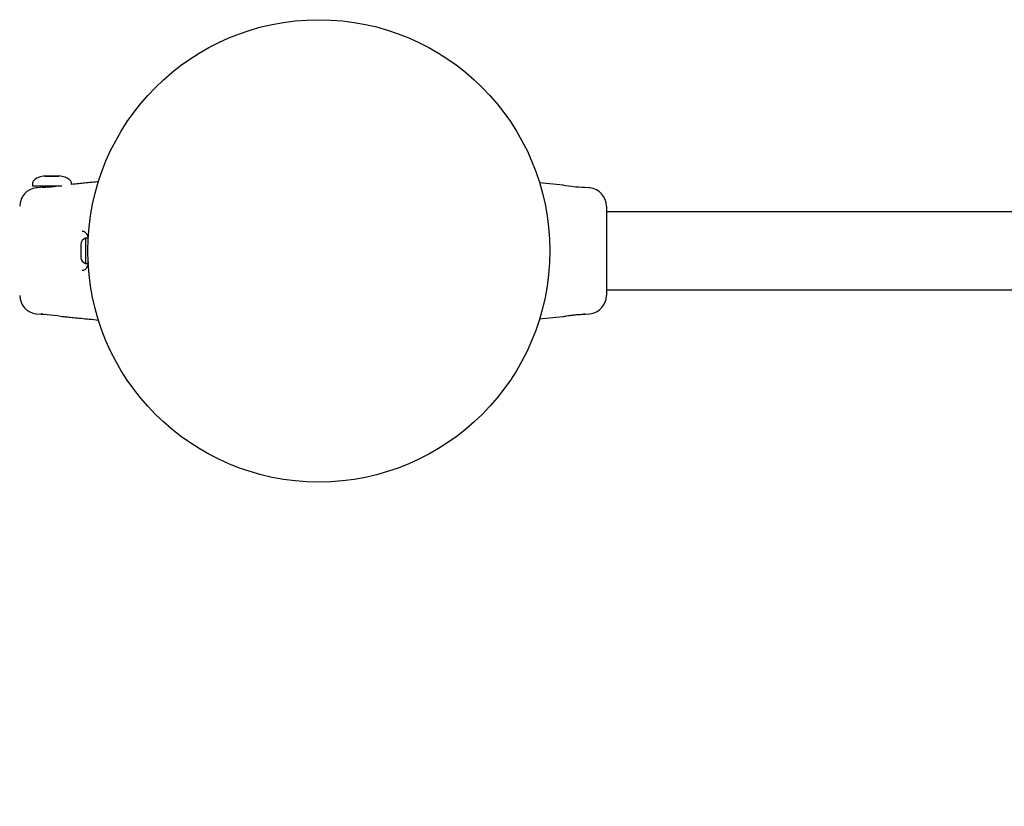
# Model space of a CAD drawing. Units: millimetres. Extents: x 3045 to 16980, y 2012 to 10520.
# Drawn here: x 7996 to 8422, y 5055 to 5395 of the extents above; entities that cross this region are included whole.
import ezdxf

# ---------------------------------------------------------------- set-up
doc = ezdxf.new("R2010")
doc.units = ezdxf.units.MM
doc.layers.add('Dimensions', color=7, linetype='Continuous')
doc.styles.get("Standard").update_dxf_attribs({"font": 'arial.ttf'})
doc.dimstyles.new('ISO-25', dxfattribs={"dimtxt": 2.5, "dimasz": 2.5, "dimexe": 1.25, "dimexo": 0.625, "dimtad": 1, "dimtxsty": 'Standard', "dimcen": 2.5, "dimadec": 0, "dimazin": 0, "dimtfac": 1, "dimtmove": 0, "dimatfit": 3, "dimfxl": 1, "dimarcsym": 0})

# ---------------------------------------------------------------- blocks, each defined once
blk = doc.blocks.new('*D36')
at = {"layer": 'Defpoints', "color": 0, "transparency": 16777216}
for p in [(3045.02, 5295.37), (15707.02, 5295.37), (15707.02, 2047.91)]:
    blk.add_point(p, dxfattribs=at)
at = {"layer": 'Dimensions', "color": 0, "lineweight": -2, "transparency": 16777216}
for p, q in [((3045.02, 5294.75), (3045.02, 2046.66)), ((15707.02, 5294.75), (15707.02, 2046.66)), ((3047.52, 2047.91), (15704.52, 2047.91))]:
    blk.add_line(p, q, dxfattribs=at)
at = {"layer": 'Dimensions', "color": 0, "transparency": 16777216}
for points in [[(3047.52, 2048.33), (3047.52, 2047.5), (3045.02, 2047.91)], [(15704.52, 2048.33), (15704.52, 2047.5), (15707.02, 2047.91)]]:
    blk.add_solid(points, dxfattribs=at)
at = {"layer": 'Dimensions', "color": 0, "transparency": 16777216, "insert": (9376.02, 2176.18), "char_height": 250, "attachment_point": 5}
blk.add_mtext('12662', dxfattribs=at)
blk = doc.blocks.new('*D37')
at = {"layer": 'Defpoints', "color": 0, "transparency": 16777216}
for p in [(4532.28, 5295.37), (13995.02, 5295.37), (13995.02, 4365.92)]:
    blk.add_point(p, dxfattribs=at)
at = {"layer": 'Dimensions', "color": 0, "lineweight": -2, "transparency": 16777216}
for p, q in [((4532.28, 5294.75), (4532.28, 4364.67)), ((13995.02, 5294.75), (13995.02, 4364.67)), ((4534.78, 4365.92), (13992.52, 4365.92))]:
    blk.add_line(p, q, dxfattribs=at)
at = {"layer": 'Dimensions', "color": 0, "transparency": 16777216}
for points in [[(4534.78, 4366.34), (4534.78, 4365.5), (4532.28, 4365.92)], [(13992.52, 4366.34), (13992.52, 4365.5), (13995.02, 4365.92)]]:
    blk.add_solid(points, dxfattribs=at)
at = {"layer": 'Dimensions', "color": 0, "transparency": 16777216, "insert": (9263.65, 4494.27), "char_height": 250, "attachment_point": 5}
blk.add_mtext('9463', dxfattribs=at)

msp = doc.modelspace()

# ---------------------------------------------------------------- linework, layer by layer
for p, q in [((8001.02, 5324.37), (8001.02, 5323.77)), ((8006.62, 5327.72), (8006.28, 5327.72)), ((8006.28, 5327.72), (8009.19, 5327.72)), ((8009.86, 5327.72), (8006.62, 5327.72)), ((8009.19, 5327.72), (8012.42, 5327.72)), ((8012.42, 5327.72), (8009.86, 5327.72)), ((8012.42, 5327.72), (8012.65, 5327.77)), ((8018.02, 5324.12), (8018.02, 5324.37)), ((8230.87, 5323.74), (8220.51, 5324.77)), ((8013.81, 5323.37), (8001.42, 5323.37)), ((8004.6, 5322.78), (8002.73, 5322.59)), ((8004.6, 5323.37), (8004.6, 5322.78)), ((8242.32, 5322.59), (8240.25, 5322.8)), ((8242.33, 5322.55), (8242.32, 5322.59)), ((8249.52, 5314.6), (8249.52, 5276.11)), ((9700.52, 5312.22), (8249.52, 5312.22)), ((8025.14, 5300.87), (8024.02, 5300.87)), ((8024.02, 5300.87), (8024.02, 5295.02)), ((8022.06, 5298.17), (8022.06, 5295.19)), ((8022.06, 5295.19), (8022.06, 5292.57)), ((8024.02, 5295.02), (8024.02, 5289.87)), ((8024.02, 5289.87), (8025.15, 5289.87)), ((8249.52, 5278.52), (9700.52, 5278.52)), ((8002.71, 5268.19), (8002.73, 5268.15)), ((8002.73, 5268.15), (8004.8, 5267.94)), ((8005.15, 5268.12), (8005.02, 5268.12)), ((8005.49, 5267.94), (8005.23, 5267.95)), ((8220.42, 5265.96), (8230.87, 5267.01)), ((8240.25, 5267.94), (8242.32, 5268.15))]:
    msp.add_line(p, q)
at = {"flags": 128}
for points in [[(8240.25, 5322.8), (8240.25, 5322.8), (8240.24, 5322.8), (8239.81, 5322.79), (8238.9, 5322.81), (8237.62, 5322.87), (8236.11, 5323), (8234.55, 5323.19), (8233.08, 5323.39), (8231.89, 5323.57), (8231.13, 5323.69), (8230.87, 5323.74), (8230.87, 5323.74)], [(8005.06, 5267.95), (8004.8, 5267.95), (8004.8, 5267.95), (8005.24, 5267.95), (8006.15, 5267.93), (8007.43, 5267.87), (8008.93, 5267.74), (8010.5, 5267.55), (8011.96, 5267.35), (8013.15, 5267.17), (8013.92, 5267.05), (8014.17, 5267.01), (8014.17, 5267.01)]]:
    msp.add_lwpolyline(points, dxfattribs=at)
msp.add_circle((8125.02, 5295.37), 100)
for centre, radius, start, end in [((8003.52, 5314.63), 8, 95.8202, 179.4431), ((8001.42, 5323.77), 0.4, 180, 270), ((8241.52, 5314.63), 8, 0.6186, 84.1692), ((8024.9, 5298.17), 2.84, 107.9848, 180), ((8024.9, 5292.57), 2.84, 180, 252.0152), ((8003.52, 5276.11), 8, 180.6186, 264.1692), ((8241.52, 5276.11), 8, 275.8202, 359.4431)]:
    msp.add_arc(centre, radius, start, end)
for points, knots in [([(8006.44, 5327.78), (8005.58, 5327.63), (8004.06, 5327.37), (8002.43, 5326.56), (8001.6, 5325.8), (8001.25, 5325.29), (8001.06, 5324.82), (8001.03, 5324.51), (8001.02, 5324.37)], [0, 0, 0, 0, 0.378745, 0.670393, 0.778995, 0.866768, 0.938846, 1, 1, 1, 1]), ([(8018.02, 5324.37), (8018.01, 5324.51), (8017.99, 5324.82), (8017.8, 5325.29), (8017.45, 5325.8), (8016.62, 5326.56), (8014.98, 5327.37), (8013.47, 5327.63), (8012.61, 5327.78)], [0, 0, 0, 0, 0.0611536, 0.1332324, 0.221005, 0.3296067, 0.6212551, 1, 1, 1, 1]), ([(8029.75, 5325.29), (8028.74, 5325.19), (8026.69, 5324.99), (8023.83, 5324.7), (8021.35, 5324.45), (8019.46, 5324.26), (8018.38, 5324.16), (8017.93, 5324.11)], [0, 0, 0, 0, 0.256693, 0.519984, 0.725118, 0.886748, 1, 1, 1, 1]), ([(8002.71, 5322.55), (8002.72, 5322.58), (8002.73, 5322.6), (8002.73, 5322.59), (8002.73, 5322.59)], [0, 0, 0, 0, 0.999616, 1, 1, 1, 1]), ([(8011.81, 5323.37), (8011.39, 5323.31), (8010.5, 5323.18), (8008.93, 5322.99), (8007.37, 5322.86), (8006.09, 5322.8), (8005.27, 5322.79), (8005.09, 5322.79), (8005.04, 5322.79)], [0, 0, 0, 0, 0.164921, 0.354294, 0.542514, 0.729022, 0.915588, 1, 1, 1, 1]), ([(8022.53, 5303.85), (8022.71, 5303.85), (8023.17, 5303.86), (8023.66, 5303.66), (8024.13, 5303.28), (8024.54, 5302.65), (8024.91, 5301.74), (8025.14, 5301.02), (8025.23, 5300.54), (8025.24, 5300.51)], [0, 0, 0, 0, 0.115837, 0.306589, 0.507769, 0.659208, 0.819266, 0.990016, 1, 1, 1, 1]), ([(8025.28, 5290.49), (8025.25, 5290.33), (8025.14, 5289.71), (8024.86, 5288.85), (8024.47, 5287.94), (8024.07, 5287.4), (8023.61, 5287.06), (8023.15, 5286.88), (8022.68, 5286.89), (8022.52, 5286.89)], [0, 0, 0, 0, 0.05978, 0.22564, 0.389885, 0.548464, 0.700662, 0.895198, 1, 1, 1, 1]), ([(8014.17, 5267.01), (8014.89, 5266.93), (8016.44, 5266.78), (8019.1, 5266.51), (8022.21, 5266.2), (8025.82, 5265.85), (8028.33, 5265.58), (8029.68, 5265.44)], [0, 0, 0, 0, 0.138076, 0.301056, 0.513699, 0.73893, 1, 1, 1, 1]), ([(8230.87, 5267.01), (8230.87, 5267.01), (8230.87, 5267.01), (8231.06, 5267.03), (8231.83, 5267.16), (8233.01, 5267.34), (8234.5, 5267.55), (8236.11, 5267.75), (8237.67, 5267.88), (8238.98, 5267.94), (8239.9, 5267.95), (8240.28, 5267.95), (8240.3, 5267.95), (8239.99, 5267.95), (8239.81, 5267.95)], [0, 0, 0, 0, 0.001359, 0.09419, 0.187003, 0.280473, 0.374885, 0.469735, 0.564008, 0.657423, 0.750867, 0.844942, 0.906619, 1, 1, 1, 1]), ([(8242.33, 5268.19), (8242.33, 5268.17), (8242.32, 5268.15), (8242.32, 5268.15), (8242.32, 5268.15)], [0, 0, 0, 0, 0.999616, 1, 1, 1, 1])]:
    msp.add_open_spline(points, degree=3, knots=knots)

# ---------------------------------------------------------------- dimensions: what is measured, and where the dimension line sits
at = {"layer": 'Dimensions'}
for base, p1, p2, picture, middle in [((15707.02, 2047.91), (3045.02, 5295.37), (15707.02, 5295.37), '*D36', (9376.02, 2176.18)), ((13995.02, 4365.92), (4532.28, 5295.37), (13995.02, 5295.37), '*D37', (9263.65, 4494.27))]:
    dim = msp.add_linear_dim(base=base, p1=p1, p2=p2, dimstyle='ISO-25', override={"dimtxt": 250, "dimdec": 0}, dxfattribs=at)
    dim.commit()
    dim.dimension.update_dxf_attribs({"geometry": picture, "text_midpoint": middle})

doc.saveas('drawing.dxf')
